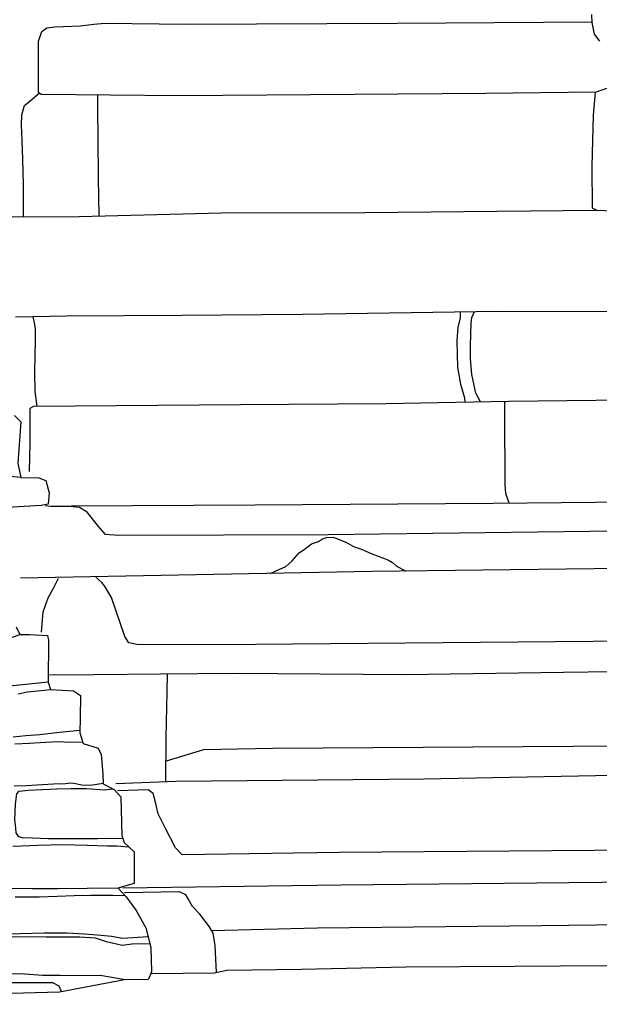
# Model space of a CAD drawing. Extents: x 2183.8 to 2243.3, y 8 to 50.
# Drawn here: x 2208 to 2209.3, y 22.4 to 24.6 of the extents above; entities that cross this region are included whole.
import ezdxf

# ---------------------------------------------------------------- set-up
doc = ezdxf.new("R2010")
doc.units = 0
doc.header["$LTSCALE"] = 50
for name, color, linetype in [('ARCHI_STONE', 113, 'Continuous'), ('ASHLAR', 3, 'Continuous'), ('DAMAGE', 9, 'Continuous'), ('MAJOR', 1, 'Continuous'), ('MINOR', 40, 'Continuous'), ('OUTLINE', 7, 'Continuous')]:
    doc.layers.add(name, color=color, linetype=linetype)

msp = doc.modelspace()

# ---------------------------------------------------------------- linework, layer by layer
at = {"layer": 'ARCHI_STONE'}
for points in [[(2207.957934267628, 23.55161295195409, -4949.572012922882), (2207.910983314513, 23.55560455513575, -4949.573388645812)], [(2208.019960456117, 23.08559952082848, -4949.61067860481), (2207.983230472465, 23.08230936563909, -4949.60024478891), (2207.939542077194, 23.07753617965795, -4949.58270466574), (2207.892206838171, 23.07403540755147, -4949.57143218461), (2207.856786385692, 23.07264598084834, -4949.562584701633), (2207.821397995262, 23.07323855929177, -4949.557543937471), (2207.789058261131, 23.07452611918015, -4949.554035601951), (2207.760100104829, 23.0750677889702, -4949.553136394503), (2207.74047291835, 23.07584150808038, -4949.553202933753), (2207.729235114189, 23.07706356006923, -4949.553955159937), (2207.719899931002, 23.07874871343898, -4949.553553412878), (2207.717496529895, 23.08859018355198, -4949.551806095991), (2207.718506920742, 23.10825646190685, -4949.549928578348), (2207.722435037251, 23.15060779176811, -4949.546218845941), (2207.7236653359, 23.16652882945997, -4949.544545007589), (2207.727191318586, 23.17427378665463, -4949.543506365565), (2207.735358056031, 23.17455306398636, -4949.545173371894), (2207.765171505966, 23.17570023938186, -4949.549786687645), (2207.819344764659, 23.176781242955, -4949.553645398638), (2207.85208875422, 23.18011126645568, -4949.554886336579), (2207.870155689523, 23.18178022108864, -4949.558648609174), (2207.927876525944, 23.1842766587065, -4949.584207041722), (2207.955025946227, 23.1946073436543, -4949.589049472336)], [(2207.951279945952, 23.05933059936553, -4949.531738134206), (2207.972322903917, 23.06392102295601, -4949.529873062326), (2207.996515888217, 23.06619333494659, -4949.530162748354), (2208.025220405467, 23.06944188699264, -4949.5295656303)], [(2208.092014984174, 22.97603568584971, -4949.565003162173), (2208.045372629192, 22.971665929018, -4949.548581373045), (2208.000893188831, 22.9659851170404, -4949.537890074874), (2207.968606298331, 22.96359848194635, -4949.536285858543), (2207.939985438185, 22.96073775035646, -4949.535908443713)], [(2207.944220615695, 22.9456763930384, -4949.587151774252), (2207.976673504229, 22.94741357199688, -4949.592342635812), (2208.013863811226, 22.94935518251821, -4949.594843055687), (2208.045406064668, 22.95072815812632, -4949.591068552263), (2208.066093334779, 22.94983270651753, -4949.588588261888), (2208.097966419782, 22.95049655526127, -4949.580797893937)], [(2208.144822141674, 22.85566135544503, -4949.580965026368), (2208.11561577005, 22.85074948492303, -4949.576003306332), (2208.096377507363, 22.85178084782917, -4949.576418196153), (2208.081890366409, 22.85461938759747, -4949.577451944735), (2208.07157032916, 22.85669101736646, -4949.580753230269), (2208.058764136227, 22.85488978238308, -4949.58300845865), (2208.03194237323, 22.85370773104356, -4949.584477350517), (2207.993828093894, 22.8516945991795, -4949.587499560025), (2207.970187690029, 22.85060175719066, -4949.582591261364), (2207.942527478141, 22.84939776531611, -4949.575410892976)], [(2208.189590365257, 22.73020065090445, -4949.528765421568), (2208.131495585434, 22.72971040227224, -4949.53551258071), (2208.072437774322, 22.72996139494418, -4949.538233924065), (2208.019649963053, 22.73004185649273, -4949.539562359675), (2207.984739372322, 22.73108849591835, -4949.547085330987), (2207.961722389473, 22.73230901711602, -4949.557046546005), (2207.952928825815, 22.73422272383245, -4949.556623438009), (2207.947269459997, 22.74359493391129, -4949.556924827491), (2207.94619145148, 22.75406953428021, -4949.557790111467), (2207.944195366331, 22.77375961983801, -4949.560360558091), (2207.945738619672, 22.80831861676226, -4949.564644313862), (2207.94883729462, 22.83172634386671, -4949.563629639392), (2207.953577388399, 22.83813916226119, -4949.562155438247), (2207.97403344623, 22.84018869075812, -4949.560974960643), (2208.039572291286, 22.84312777707711, -4949.555224706782), (2208.072327022627, 22.84437658222663, -4949.551724129065), (2208.106447130036, 22.84389840557372, -4949.546536032226), (2208.147123848426, 22.84135384293991, -4949.540165655628), (2208.166798894823, 22.84335671416293, -4949.533665451255)], [(2207.93967293386, 22.71346010689643, -4949.510948612611), (2207.997273169677, 22.71548454351014, -4949.506735176124), (2208.051953343456, 22.7171127251837, -4949.505145574338), (2208.108144133769, 22.71518272433003, -4949.500144887783), (2208.154816414335, 22.71405340977146, -4949.496063682419), (2208.176103444267, 22.71368207526246, -4949.495227049879), (2208.202519677975, 22.71176195533125, -4949.504421249694)], [(2208.178652717507, 22.61780765658128, -4949.478625770959), (2208.108512215951, 22.61718131345194, -4949.474114047235), (2208.040911702326, 22.61642567540768, -4949.475682630788), (2207.983975713188, 22.61586592800624, -4949.479818548115), (2207.924958350149, 22.61649660926239, -4949.490695424222)], [(2207.944719982069, 22.59825826176507, -4949.430685098954), (2207.999601902479, 22.59815338466921, -4949.421994460998), (2208.040230938512, 22.59926993846052, -4949.421762909719), (2208.078468734576, 22.6006441731001, -4949.423280327935), (2208.116141594886, 22.60195803741748, -4949.426314972068), (2208.150677652241, 22.60195518729967, -4949.427940469905), (2208.16630163666, 22.60187517496125, -4949.429074832213), (2208.193845901598, 22.60111033328145, -4949.429734156394)], [(2207.89725797291, 22.50796966805373, -4949.354191706066), (2208.015505758183, 22.50672921018151, -4949.356180898826), (2208.091688355325, 22.5068873669319, -4949.36145571883), (2208.126124014569, 22.50496378927328, -4949.36385302105), (2208.151691029976, 22.4960738287475, -4949.36802659311), (2208.174834276743, 22.4909010763342, -4949.375727121722), (2208.188141730165, 22.48833800622771, -4949.38281285937), (2208.209721783753, 22.4907459902258, -4949.411283303388), (2208.250472528337, 22.49148390096946, -4949.454066558786)], [(2208.246568656094, 22.50679311572204, -4949.45233927871), (2208.189144563895, 22.50293268237017, -4949.415397197276), (2208.163331550109, 22.50798061134656, -4949.412765225386), (2208.140487129591, 22.51012073456532, -4949.411443192635), (2208.10216037621, 22.51301426037438, -4949.408664015941), (2208.061873647282, 22.51569218218947, -4949.406219670917), (2208.01126494987, 22.51560310676008, -4949.404431087174), (2207.898871626513, 22.51259857789762, -4949.41564742442)], [(2208.191214224738, 22.40964092353105, -4949.349506946224), (2208.138176165735, 22.41905135086083, -4949.330342729295), (2208.086916924447, 22.41839763644883, -4949.328064978095), (2208.047333863909, 22.41870404664869, -4949.325756944452), (2208.006632740711, 22.41879229844727, -4949.324206735988), (2207.956108601512, 22.42253224205448, -4949.327571640972), (2207.898934287929, 22.42226201331579, -4949.330871289503)], [(2208.050062660364, 22.38294487558742, -4949.304150691873), (2208.044514856928, 22.39502039910693, -4949.305243266074), (2208.030029766367, 22.4027772423504, -4949.302780483758), (2207.723620446779, 22.40249098177408, -4949.273491198476), (2207.71447595028, 22.39994509131407, -4949.272051321957), (2207.713807085624, 22.37276416512242, -4949.275269764311)]]:
    msp.add_polyline3d(points, dxfattribs=at)
at = {"layer": 'ASHLAR', "extrusion": (-0.9833865345472392, -0.01540761282054046, 0.1808688174847838), "const_width": 1e-05, "elevation": -3067.470894676606, "flags": 128}
msp.add_lwpolyline([(10.01831568702984, -4468.87148522069), (9.946218710571216, -4468.86889727224), (9.863841717947476, -4468.862922313545)], dxfattribs=at)
at = {"layer": 'ASHLAR', "extrusion": (0.9231656409064601, 0.004633638809187343, 0.3843744643458388), "const_width": 1e-05, "elevation": 136.6287952984833, "flags": 128}
msp.add_lwpolyline([(13.49765185889297, -5418.773752711753), (13.57806402293071, -5418.772832342253), (13.65296132735155, -5418.771356175406)], dxfattribs=at)
at = {"layer": 'ASHLAR', "extrusion": (-0.9994504020091137, -0.02289817725499462, 0.02397013563206988), "const_width": 1e-05, "elevation": -2326.131390504868, "flags": 128}
msp.add_lwpolyline([(25.8488106928955, -4895.628098195739), (25.90588867145112, -4895.635195356139), (26.00083599403567, -4895.630028840172)], dxfattribs=at)
at = {"layer": 'ASHLAR', "extrusion": (-0.993745416123598, -0.02388865053512541, 0.1090842807600969), "const_width": 1e-05, "elevation": -2735.097863916839, "flags": 128}
msp.add_lwpolyline([(28.49630576156144, -4679.546475549305), (28.57555783493222, -4679.539828964884), (28.65945876095579, -4679.55295464699)], dxfattribs=at)
at = {"layer": 'ASHLAR', "extrusion": (0.9986679498826938, 0.01265647116895353, 0.05002139157047634), "const_width": 1e-05, "elevation": 1958.487816361419, "flags": 128}
msp.add_lwpolyline([(-3.569561629659393, -5054.272528161816), (-3.492785041700049, -5054.273913854668), (-3.407679198773209, -5054.268203058548)], dxfattribs=at)
at = {"layer": 'ASHLAR', "extrusion": (-0.9842003974270717, -0.01368217786623577, 0.1765286824094914), "const_width": 1e-05, "elevation": -3048.357797087182, "flags": 128}
msp.add_lwpolyline([(6.284397331210474, -4482.236332326695), (6.197527790684955, -4482.236620929886), (6.123775509309809, -4482.232278857414)], dxfattribs=at)
at = {"layer": 'ASHLAR', "extrusion": (0.867130298774039, -0.0079385893103742, 0.498018095803563), "const_width": 1e-05, "elevation": -549.8689083703033, "flags": 128}
msp.add_lwpolyline([(44.37849414690241, -5392.43250722616), (44.50215418020139, -5392.4299317188), (44.64617792408939, -5392.423862722621)], dxfattribs=at)
at = {"layer": 'ASHLAR', "extrusion": (-0.9883587648711287, -0.03194937460235819, 0.1487487457591994), "const_width": 1e-05, "elevation": -2919.921045609619, "flags": 128}
msp.add_lwpolyline([(46.94768497535982, -4566.442799510593), (47.06509326844733, -4566.443745769951), (47.21496519805316, -4566.456406009512)], dxfattribs=at)
at = {"layer": 'ASHLAR', "extrusion": (0.96855598510446, -0.001380818922189697, 0.2487918749827519), "const_width": 1e-05, "elevation": 907.7581719004013, "flags": 128}
msp.add_lwpolyline([(27.30303085811018, -5343.841701386293), (27.18850108556541, -5343.84766978574), (27.07376024841814, -5343.854149312184)], dxfattribs=at)
at = {"layer": 'ASHLAR', "extrusion": (0.9904341267591011, 0.004493716795218219, 0.1379131866802488), "const_width": 1e-05, "elevation": 1505.374229640089, "flags": 128}
msp.add_lwpolyline([(13.90642468299057, -5207.348468342492), (13.9997026375134, -5207.350480257371), (14.13436818691326, -5207.34280343986)], dxfattribs=at)
at = {"layer": 'ASHLAR', "extrusion": (-0.9648517537960376, -0.01177847538644479, 0.2625306852813239), "const_width": 1e-05, "elevation": -3430.56009688399, "flags": 128}
msp.add_lwpolyline([(3.037710559823704, -4196.550195570039), (2.922016468362219, -4196.554625992366), (2.806616835225931, -4196.55428462307)], dxfattribs=at)
at = {"layer": 'ASHLAR', "extrusion": (-0.9996941704587758, -0.005577168312331535, 0.02409275294266287), "const_width": 1e-05, "elevation": -2326.846410283346, "flags": 128}
msp.add_lwpolyline([(-11.3945919728315, -4895.346142638342), (-11.50553196326071, -4895.345418962487), (-11.60025616118989, -4895.338819804635)], dxfattribs=at)
at = {"layer": 'ASHLAR', "extrusion": (-0.9435931808387902, -0.0362161661295379, 0.3291204921991522), "const_width": 1e-05, "elevation": -3713.957329687727, "flags": 128}
msp.add_lwpolyline([(61.00388829083163, -3947.573397032529), (60.90286257901531, -3947.570461133431), (60.7991773014048, -3947.56344076206)], dxfattribs=at)
at = {"layer": 'ASHLAR', "extrusion": (-0.9994753059429915, -0.02069705181171246, 0.02491475178417036), "const_width": 1e-05, "elevation": -2331.371066322852, "flags": 128}
msp.add_lwpolyline([(22.01474440820711, -4893.419762679541), (21.92925494962348, -4893.429295023457), (21.80900994884245, -4893.413053191844)], dxfattribs=at)
at = {"layer": 'ASHLAR', "extrusion": (-0.9999054434363881, -0.01005783626675229, 0.009377852414683242), "const_width": 1e-05, "elevation": -2255.675469544566, "flags": 128}
msp.add_lwpolyline([(-1.503987045416622, -4929.040750060598), (-1.599999986275929, -4929.044137983054), (-1.706899184507911, -4929.036477729773)], dxfattribs=at)
at = {"layer": 'ASHLAR', "extrusion": (-0.9946720578528425, -0.01872146005323173, 0.1013755604683231), "const_width": 1e-05, "elevation": -2698.952470030352, "flags": 128}
msp.add_lwpolyline([(18.07551055862816, -4700.597738222144), (17.98128184281549, -4700.596937336734), (17.84730497390568, -4700.58845812135)], dxfattribs=at)
at = {"layer": 'ASHLAR', "extrusion": (0.9998321004025293, 0.01328442645667072, 0.01262121303139061), "const_width": 1e-05, "elevation": 2146.261972886342, "flags": 128}
msp.add_lwpolyline([(-5.85627826368307, -4977.473334766876), (-5.778799075514634, -4977.479714823958), (-5.628017294080955, -4977.470470783092)], dxfattribs=at)
at = {"layer": 'ASHLAR', "extrusion": (-0.9999462408890668, -0.001392193692815129, 0.01027507316500656), "const_width": 1e-05, "elevation": -2259.028147535608, "flags": 128}
msp.add_lwpolyline([(-20.25361501732276, -4926.938579129269), (-20.34287043096601, -4926.929488891114), (-20.41291873909011, -4927.040798152613)], dxfattribs=at)
at = {"layer": 'ASHLAR', "extrusion": (0.9999674115624666, 0.00791391932697954, 0.001595523094957362), "const_width": 1e-05, "elevation": 2200.891035000942, "flags": 128}
msp.add_lwpolyline([(5.855812905890694, -4953.458960893995), (5.943837814944981, -4953.455713593858), (6.009872285759936, -4953.50042284851)], dxfattribs=at)
at = {"layer": 'ASHLAR', "extrusion": (-0.9999124010822222, -0.01298275771009503, 0.00257646351154448), "const_width": 1e-05, "elevation": -2221.948748692404, "flags": 128}
msp.add_lwpolyline([(5.340817556490919, -4944.172070979775), (5.256771339363357, -4944.166707325056), (5.189294778827463, -4944.276372434056)], dxfattribs=at)
at = {"layer": 'ASHLAR', "extrusion": (-0.9991496343965831, -0.00904890660384379, 0.04022592913096257), "const_width": 1e-05, "elevation": -2405.842549260903, "flags": 128}
msp.add_lwpolyline([(-3.104645777585137, -4857.046460409734), (-3.170162183463631, -4857.045553327604), (-3.329985882169094, -4857.085537946457)], dxfattribs=at)
at = {"layer": 'ASHLAR', "extrusion": (-0.9991735611239411, 0.005087681904966882, 0.04032753704028994), "const_width": 1e-05, "elevation": -2406.378000742789, "flags": 128}
msp.add_lwpolyline([(-34.34972229253373, -4856.79262089554), (-34.41928323987909, -4856.79203734058), (-34.58237205092932, -4856.848142880799)], dxfattribs=at)
at = {"layer": 'ASHLAR', "extrusion": (-0.9988493018178736, -0.0007289295786681249, 0.04795352875040531), "const_width": 1e-05, "elevation": -2443.819261708066, "flags": 128}
msp.add_lwpolyline([(-21.49281072948423, -4838.260412735802), (-21.5634183836552, -4838.258720475254), (-21.72791986797568, -4838.305507416932)], dxfattribs=at)
at = {"layer": 'ASHLAR', "extrusion": (-0.9997709671261654, -0.01160355350057525, 0.01798251477884675), "const_width": 1e-05, "elevation": -2298.000765778574, "flags": 128}
msp.add_lwpolyline([(2.532138884193348, -4909.351827444862), (2.46272000764041, -4909.348895083656), (2.297635044621263, -4909.398487147407)], dxfattribs=at)
at = {"layer": 'ASHLAR', "extrusion": (0.999301944812878, 0.01755607143518256, 0.03297586161061483), "const_width": 1e-05, "elevation": 2044.206435948912, "flags": 128}
msp.add_lwpolyline([(-15.93538479432547, -5019.983234917576), (-15.86448054573125, -5019.97712713452), (-15.69370979936964, -5020.028234662123)], dxfattribs=at)
at = {"layer": 'ASHLAR', "extrusion": (-0.9988522065185041, -0.01605623821971124, 0.04512722844744117), "const_width": 1e-05, "elevation": -2430.066447249657, "flags": 128}
msp.add_lwpolyline([(12.63922376960959, -4845.108249341631), (12.56945081579565, -4845.103360658938), (12.40202864370591, -4845.15810097503)], dxfattribs=at)
at = {"layer": 'ASHLAR', "extrusion": (-0.998704161241826, -0.007087304696315232, 0.05039611523126269), "const_width": 1e-05, "elevation": -2455.888502375344, "flags": 128}
msp.add_lwpolyline([(-7.193723439323996, -4832.207209091643), (-7.261165221524564, -4832.206397793872), (-7.429808633068211, -4832.25393737759)], dxfattribs=at)
at = {"layer": 'ASHLAR', "extrusion": (-0.9981184841045715, -0.007549123873214467, 0.06084819157164126), "const_width": 1e-05, "elevation": -2505.695110490622, "flags": 128}
msp.add_lwpolyline([(-5.917851256309849, -4806.220630223264), (-6.048589309229428, -4806.242629749706), (-6.158520733020246, -4806.277657906158)], dxfattribs=at)
at = {"layer": 'ASHLAR', "extrusion": (-0.9993818762635684, -0.0141282443328358, 0.03219096314156254), "const_width": 1e-05, "elevation": -2367.060352959272, "flags": 128}
msp.add_lwpolyline([(8.599248482409003, -4876.114500999516), (8.524965244551073, -4876.111978349166), (8.359457221167382, -4876.165366290288)], dxfattribs=at)
at = {"layer": 'ASHLAR', "extrusion": (-0.9985926439368622, 0.0008529239418974842, 0.05302833201164107), "const_width": 1e-05, "elevation": -2468.326334162482, "flags": 128}
msp.add_lwpolyline([(-24.51400458945634, -4825.683198189388), (-24.58949665853336, -4825.688272213732), (-24.75465343716427, -4825.733971156939)], dxfattribs=at)
at = {"layer": 'ASHLAR', "extrusion": (0.9995197847668698, 0.02009878831817937, 0.02358471046528696), "const_width": 1e-05, "elevation": 2091.904773127353, "flags": 128}
msp.add_lwpolyline([(-21.79017893106528, -5000.510412183004), (-21.71754482414003, -5000.510772361625), (-21.54701340548548, -5000.561580064154)], dxfattribs=at)
at = {"layer": 'ASHLAR', "extrusion": (-0.9994299734812087, -0.03257219672858873, 0.008875815885022136), "const_width": 1e-05, "elevation": -2251.821456271133, "flags": 128}
msp.add_lwpolyline([(49.3271679396494, -4929.988872998974), (49.42591213907949, -4929.911978579995), (49.51838468533585, -4929.930392635566)], dxfattribs=at)
at = {"layer": 'ASHLAR', "extrusion": (-0.9995897887039119, -0.008731448966495711, 0.02727665884624234), "const_width": 1e-05, "elevation": -2343.391670107688, "flags": 128}
msp.add_lwpolyline([(-3.143523372620113, -4887.606659215751), (-3.233442156397299, -4887.604285738536), (-3.331803688717375, -4887.689079996517)], dxfattribs=at)
at = {"layer": 'ASHLAR'}
for points in [[(2209.263833502516, 24.42749019871527, -4949.988275847849), (2209.01436972927, 24.42451969132001, -4949.977993783343), (2208.317698407642, 24.41870784538651, -4949.979131041125), (2208.003603978325, 24.42189569170977, -4949.97907436975), (2207.99746849924, 24.42617339990633, -4949.979319473104), (2207.998026449492, 24.54288520016577, -4949.9740436147), (2208.005080439752, 24.56550950646312, -4949.979047951758), (2208.016623877858, 24.57383034524883, -4949.978873010098), (2208.035072846837, 24.57611061654888, -4949.979978933345), (2208.092655874218, 24.57808619655339, -4949.982283289311), (2208.123656255292, 24.58170004046397, -4949.980885366175), (2208.148826758935, 24.58397152745046, -4949.981604071507), (2208.333262459262, 24.58207388464894, -4949.978540109611), (2208.812639344921, 24.5844135726933, -4949.974238232191), (2209.256091273671, 24.58724857617825, -4949.981024932153)], [(2207.963573692258, 24.14389648156927, -4950.023950792527), (2207.963264561286, 24.21644144400836, -4950.031808425092), (2207.962470242882, 24.2751234299091, -4950.026725788718), (2207.960234224982, 24.31676850876591, -4950.021258753149), (2207.958885126163, 24.35328539002716, -4950.016672936467), (2207.960198209371, 24.37543312446778, -4950.011349026448), (2207.96576162946, 24.39703442235987, -4950.001259182804), (2207.978637821981, 24.40740481593319, -4949.991911060231), (2207.998940928218, 24.42514680990071, -4949.98223377748)], [(2208.135893472233, 24.14604159295425, -4949.981572099429), (2208.133736003643, 24.23267574429225, -4949.984872113027), (2208.133175015991, 24.32373296779, -4949.98155752011), (2208.132405630941, 24.38579866286024, -4949.976981486776), (2208.132487060765, 24.42058761546855, -4949.979097623845)], [(2207.937751470716, 24.14369292315648, -4949.986392026628), (2208.090094811574, 24.14489385657015, -4949.981888311153), (2208.413705001295, 24.15300368300732, -4949.979653980835), (2208.73965765449, 24.15397812630197, -4949.977722845169), (2209.265026920889, 24.15935871705792, -4949.978987983924)], [(2207.945202578919, 23.91626582984766, -4949.985634026871), (2208.061330266367, 23.91885698833275, -4949.982244600381), (2208.32404641972, 23.92061741645517, -4949.982113962383), (2208.597488839255, 23.92228178736976, -4949.982225574538), (2209.041486389016, 23.92939967339044, -4949.984730325104), (2209.369777266636, 23.928851742072, -4949.981591511044)], [(2207.994380029797, 23.7123906992281, -4950.014275050651), (2207.989788883321, 23.74706895499289, -4950.011825631217), (2207.989558613781, 23.78973360899007, -4950.004762938301), (2207.990342574491, 23.83119287690862, -4949.999687655121), (2207.991276069545, 23.85991671052723, -4949.994902271892), (2207.990988416529, 23.88834560039066, -4949.991177782726), (2207.989544003376, 23.89924970265142, -4949.990990727073), (2207.985653424525, 23.91716841005159, -4949.985950641012)], [(2208.955974241431, 23.92802879708668, -4949.986128124259), (2208.956285105678, 23.91455400473259, -4949.988407572704), (2208.950499518053, 23.89259766821142, -4949.991366028733), (2208.948229212152, 23.86161207086391, -4949.995282606621), (2208.950193723737, 23.80128875390544, -4950.002026182499), (2208.956644841159, 23.76315632267176, -4950.003374738147), (2208.966133124407, 23.73230557316387, -4949.998507418793), (2208.96681523622, 23.72239221093414, -4949.991841153814)], [(2209.002197771221, 23.72308999097698, -4949.996322971862), (2208.991300914885, 23.74280271897165, -4949.996187826145), (2208.982435816001, 23.78545687728687, -4949.994856823113), (2208.979533151612, 23.82091562093833, -4949.991895842592), (2208.979621828164, 23.85046289829826, -4949.987536677329), (2208.980691242823, 23.90184240378047, -4949.988481606016), (2208.982406232345, 23.91503004861259, -4949.985859372491), (2208.988317928126, 23.92854731047827, -4949.981067445087)], [(2209.555935868637, 23.72818048253548, -4949.981995942991), (2209.397138449087, 23.72818132160142, -4949.982564409619), (2209.065547968303, 23.72433932212956, -4949.99088329673), (2208.786954257942, 23.71884516714194, -4949.987505834204), (2208.456949230311, 23.71667524711154, -4949.984131315843), (2207.986637303537, 23.71231898221501, -4949.991953019709), (2207.978045813858, 23.70844581322424, -4949.989662624916), (2207.97765638073, 23.63043896146242, -4949.982076638431), (2207.976460966125, 23.56484962009603, -4949.995181398817)], [(2209.067336685818, 23.49262912602601, -4949.988049618608), (2209.059801571435, 23.51503912082161, -4949.990438543997), (2209.058477070269, 23.53447885640598, -4949.990200313306), (2209.058251867023, 23.56285617643005, -4949.987124070574), (2209.057153426574, 23.67066908152103, -4949.98803735474), (2209.057343307494, 23.72417751776561, -4949.985958781547)], [(2208.0043615084, 23.1999692565705, -4949.921263045762), (2208.008432364934, 23.24622216251613, -4949.920357218374), (2208.019573528386, 23.27774932289482, -4949.914419639747), (2208.031896359946, 23.29975806526821, -4949.91520374177), (2208.043261989914, 23.32213365626408, -4949.911938285304)], [(2209.83659086785, 23.11493363648703, -4949.887895055592), (2209.682209713415, 23.11196150748604, -4949.878621065424), (2209.471635332234, 23.11172229064018, -4949.880288663069), (2209.190945309242, 23.1079635118463, -4949.883831945375), (2208.83151250283, 23.10268214004397, -4949.886078110877), (2208.444939968959, 23.10573866097235, -4949.893197101212), (2208.274655419921, 23.10439207475065, -4949.889652535475), (2208.1244498732, 23.10256786858441, -4949.891079908175), (2208.022490912653, 23.10199223420275, -4949.898188744063)], [(2208.287405681102, 22.85971121194673, -4949.847916105417), (2208.28822738768, 22.95952840719907, -4949.862961113234), (2208.289931668825, 23.06410726015562, -4949.886340900027), (2208.290879961867, 23.10452037614241, -4949.889990258162)], [(2208.173394338028, 22.85547224169223, -4949.855486166401), (2208.309537141944, 22.86053406519688, -4949.846446633137), (2208.874349692602, 22.86603454145373, -4949.839149118887), (2209.419622712035, 22.87644792255008, -4949.833854664736), (2209.996340870051, 22.87923675662822, -4949.831592334788)], [(2210.082664776737, 22.64971288132949, -4949.777714699883), (2210.063264433575, 22.64079412748735, -4949.7744386058), (2209.940918665362, 22.63936411762447, -4949.773690558393), (2209.351927179369, 22.63101133571246, -4949.784626353352), (2208.6856919945, 22.62438748522442, -4949.78712024545), (2208.189483097692, 22.61727766383767, -4949.788283039436)]]:
    msp.add_polyline3d(points, dxfattribs=at)
at = {"layer": 'DAMAGE'}
msp.add_polyline3d([(2208.524202476523, 23.33306827266195, -4949.919268056404), (2208.559910316509, 23.34857654409449, -4949.873761008701), (2208.574046340888, 23.36204924865139, -4949.869831067509), (2208.590069036632, 23.38035744171711, -4949.868948302147), (2208.604604935572, 23.38988216050508, -4949.873463211481), (2208.617984093195, 23.4004755203129, -4949.884334160255), (2208.633659559413, 23.40599395896905, -4949.881683786955), (2208.643168583284, 23.41171873545439, -4949.884202060357), (2208.651916842198, 23.41493432372926, -4949.886211449027), (2208.666715468822, 23.41585472814939, -4949.887283288123), (2208.675446373161, 23.41290053632232, -4949.885337449614), (2208.697302606638, 23.40380242388757, -4949.885409458251), (2208.713331653588, 23.39410778579049, -4949.882226396149), (2208.729512257245, 23.38940820636971, -4949.87929616074), (2208.753780483484, 23.37844637805413, -4949.868438344648), (2208.769785185227, 23.3727863635734, -4949.866684053707), (2208.781509636443, 23.36823699115936, -4949.868168120232), (2208.793145042314, 23.36370353384975, -4949.870632106285), (2208.802535013615, 23.35784226073611, -4949.880174189844), (2208.810300194275, 23.35026162263068, -4949.882939576084), (2208.832667669444, 23.33822843743749, -4949.928965475455)], dxfattribs=at)
at = {"layer": 'MAJOR'}
for points in [[(2209.273039617157, 24.54343812436511, -4949.980248700869), (2209.260980208302, 24.55910832986117, -4949.982091532213), (2209.256155369662, 24.58567999019699, -4949.981103404772), (2209.255423074341, 24.60360105130764, -4949.980206856777)], [(2209.356295202164, 24.15471468257856, -4949.976697602418), (2209.267332567931, 24.1581244748255, -4949.978684360185), (2209.25650478049, 24.16392072737441, -4949.98011023901), (2209.256217982317, 24.25925306496739, -4949.983670089427), (2209.259166076577, 24.37525977783672, -4949.981895419773), (2209.263833502516, 24.42749019871527, -4949.988275847849), (2209.289048846689, 24.43610116962252, -4949.99737961138)], [(2207.942825643434, 23.69193994368261, -4949.606699783472), (2207.957487119256, 23.67755491680267, -4949.594862410729), (2207.950761716358, 23.58411301563621, -4949.601768664917), (2207.957934267627, 23.55161295195409, -4949.572012922882), (2207.99885611205, 23.55022359958553, -4949.577124708068), (2208.014276474049, 23.54408723470197, -4949.578463120659), (2208.021723724226, 23.51654500225317, -4949.581879279166), (2208.019972983385, 23.49035438430409, -4949.583940835323), (2208.00381772702, 23.48726090270817, -4949.584459584051), (2207.926537813985, 23.48341447465435, -4949.581491037178)], [(2209.738657533033, 23.49795580086921, -4949.982812607153), (2209.418702065489, 23.4958522493338, -4949.981610102471), (2209.030637983214, 23.49229248374258, -4949.982398121184), (2208.488987917804, 23.4886574995564, -4949.985768479797), (2208.071798283642, 23.48647179781692, -4949.984088429047)], [(2209.835410364864, 23.34916565424725, -4949.941982283001), (2209.44939984838, 23.34564079743604, -4949.929167549543), (2208.754859955787, 23.33729328470186, -4949.928939981531), (2207.956829054582, 23.32267554858267, -4949.895476964635)], [(2207.947139215607, 23.2117276718663, -4949.606669949855), (2207.955025946227, 23.1946073436543, -4949.589049472337), (2207.977515816786, 23.19466138243206, -4949.593643015435), (2208.018536427561, 23.19175586894776, -4949.601044940156), (2208.020728786479, 23.18123556496724, -4949.602639354498), (2208.019960456117, 23.08559952082848, -4949.610678604811), (2208.025220405467, 23.06944188699265, -4949.529565630301), (2208.076912585081, 23.06618225939161, -4949.524242945579), (2208.093329223881, 23.05601650186863, -4949.527763869979), (2208.092353076239, 23.0055676605155, -4949.54891895588), (2208.091957764711, 22.97103762791255, -4949.567725289488), (2208.099098346882, 22.94662697104646, -4949.583260547406), (2208.133514374623, 22.93587772522159, -4949.578438431829), (2208.140089647576, 22.92155876334174, -4949.580352665358), (2208.143655936598, 22.8769849114997, -4949.583228273212), (2208.144854002122, 22.85507880092695, -4949.580903195), (2208.169331994962, 22.84200363306012, -4949.528212795964), (2208.185054005248, 22.82560781768694, -4949.523668445017), (2208.187374769268, 22.73767038177033, -4949.533378305355), (2208.192247925154, 22.72124086884231, -4949.523232366341), (2208.214975883122, 22.70026719943864, -4949.481609648589), (2208.21538923233, 22.62826742965899, -4949.486854927535), (2208.195835713725, 22.6228032162189, -4949.481956818812), (2208.178652717507, 22.61780765658128, -4949.47862577096), (2208.196815430747, 22.59784681801362, -4949.420178221725), (2208.219862043396, 22.56694321566129, -4949.438457605021), (2208.241324752393, 22.52735732554353, -4949.450019097664), (2208.25272361731, 22.48265615190943, -4949.455062559908), (2208.254627537127, 22.42736570907228, -4949.379152440531), (2208.247980318494, 22.41096684006184, -4949.375440297657)], [(2208.401909459129, 22.42620498383295, -4949.638210519698), (2208.39905239361, 22.48708869929523, -4949.621829314022), (2208.39462258092, 22.51565704427536, -4949.619533689923), (2208.38611666989, 22.52974519048843, -4949.62035668727), (2208.364433295651, 22.55851368661773, -4949.616865706976), (2208.347665937464, 22.57596100468621, -4949.615070005547), (2208.337974852866, 22.59306212825674, -4949.612136688944), (2208.332290100865, 22.60236807600985, -4949.610989558988), (2208.317798696477, 22.60932590632106, -4949.610937017176), (2208.193315837892, 22.60667446265516, -4949.605623563479)]]:
    msp.add_polyline3d(points, dxfattribs=at)
at = {"layer": 'MINOR'}
for points in [[(2209.845594232052, 23.42694256702817, -4949.943225666868), (2209.678093922535, 23.43168406743368, -4949.878334657611), (2209.369835087527, 23.42966395304538, -4949.874854390697), (2208.655628146479, 23.42129048116509, -4949.882955860384), (2208.17990809373, 23.41932394516455, -4949.85072990469), (2208.150018827513, 23.42186849167818, -4949.848802094371), (2208.135090535342, 23.4387493813995, -4949.849616991224), (2208.108699783706, 23.47281016199109, -4949.84656284182), (2208.090917574026, 23.48289215089459, -4949.84423408811), (2208.06990501904, 23.48551886523186, -4949.842324225882), (2208.025467291894, 23.48529567924325, -4949.839322039433), (2208.01258620814, 23.48704420689686, -4949.838166182217)], [(2209.83744289582, 23.18399421713118, -4949.881006866132), (2209.257975603579, 23.17831484144757, -4949.879188764056), (2208.40556609055, 23.17062723500678, -4949.887004719367), (2208.221356520382, 23.1714000526425, -4949.896516195794), (2208.203113816903, 23.1754882781399, -4949.891998902961), (2208.193932441936, 23.18955423777131, -4949.890699022578), (2208.163913433452, 23.27819887086109, -4949.893485117163), (2208.1479348181, 23.3047770365906, -4949.89272651485), (2208.141577005993, 23.3128081989664, -4949.890781324111), (2208.127655114597, 23.32495417017343, -4949.887636879018)], [(2209.995063431204, 22.94365735008642, -4949.82890655445), (2209.327272209129, 22.9401717451402, -4949.829889931633), (2208.530135933594, 22.93479177858004, -4949.833788380415), (2208.372678976135, 22.93235470289108, -4949.841589379694), (2208.287787388603, 22.9060793112361, -4949.850027517111)], [(2210.076721565472, 22.70936087216981, -4949.778048162102), (2209.551153556564, 22.70557460438132, -4949.77657521337), (2208.681168709257, 22.6990202195331, -4949.780994538033), (2208.324193296063, 22.6937624611944, -4949.781961104226), (2208.30872551934, 22.70963853868616, -4949.779913848753), (2208.285473378259, 22.75504653396314, -4949.779427085055), (2208.269559875379, 22.78646812928773, -4949.776832524717), (2208.263599902937, 22.81281344992734, -4949.781066415884), (2208.258241389964, 22.83281935808802, -4949.782759041434), (2208.246599137227, 22.84089795389143, -4949.782489938212), (2208.177353309377, 22.83895095379826, -4949.779630992422)], [(2208.391171249588, 22.52137340555244, -4949.707358234584), (2208.631773343631, 22.52782363841554, -4949.702896890146), (2209.140608322467, 22.53302360464281, -4949.702558388257), (2209.699216340012, 22.53937622142992, -4949.701101382155), (2210.291654888665, 22.554378663719, -4949.710586273945), (2210.304930986183, 22.55322500457923, -4949.712032204382)]]:
    msp.add_polyline3d(points, dxfattribs=at)
at = {"layer": 'OUTLINE'}
for points in [[(2208.255236550929, 22.42382929950937, -4949.620798548302), (2208.397235118071, 22.42522768339314, -4949.624266774575), (2208.425646088879, 22.43116778359619, -4949.709017829487), (2208.595270928614, 22.43366567992523, -4949.708728758981), (2208.833208329447, 22.4389426316048, -4949.708615759737), (2209.079104700348, 22.44002870090231, -4949.707973023794), (2209.39219387617, 22.44253286909649, -4949.713727367343), (2209.829903113214, 22.45381787542555, -4949.708734781692), (2210.307837382354, 22.46992653770773, -4949.716635629239), (2210.59862995969, 22.46893110840769, -4949.802105774283), (2211.027351381619, 22.48142381952735, -4949.798205946799), (2211.382714076489, 22.48513715166153, -4949.798296138537), (2211.665155664023, 22.48692676846093, -4949.803812871078), (2212.093030040123, 22.49468225234671, -4949.794849373967), (2212.416141377314, 22.49932584834017, -4949.794642010909), (2212.419273160261, 22.52010854618195, -4949.306375537921)], [(2207.021226275807, 22.35358777574803, -4949.213695645773), (2207.12836113111, 22.35463825102444, -4949.201314676009), (2207.717915667689, 22.37289137038361, -4949.275788771313), (2208.045606426591, 22.38210206643414, -4949.302718769574), (2208.19317294131, 22.41001137632588, -4949.350136340929), (2208.247980318494, 22.41096684006184, -4949.375440297657)]]:
    msp.add_polyline3d(points, dxfattribs=at)

doc.saveas('drawing.dxf')
